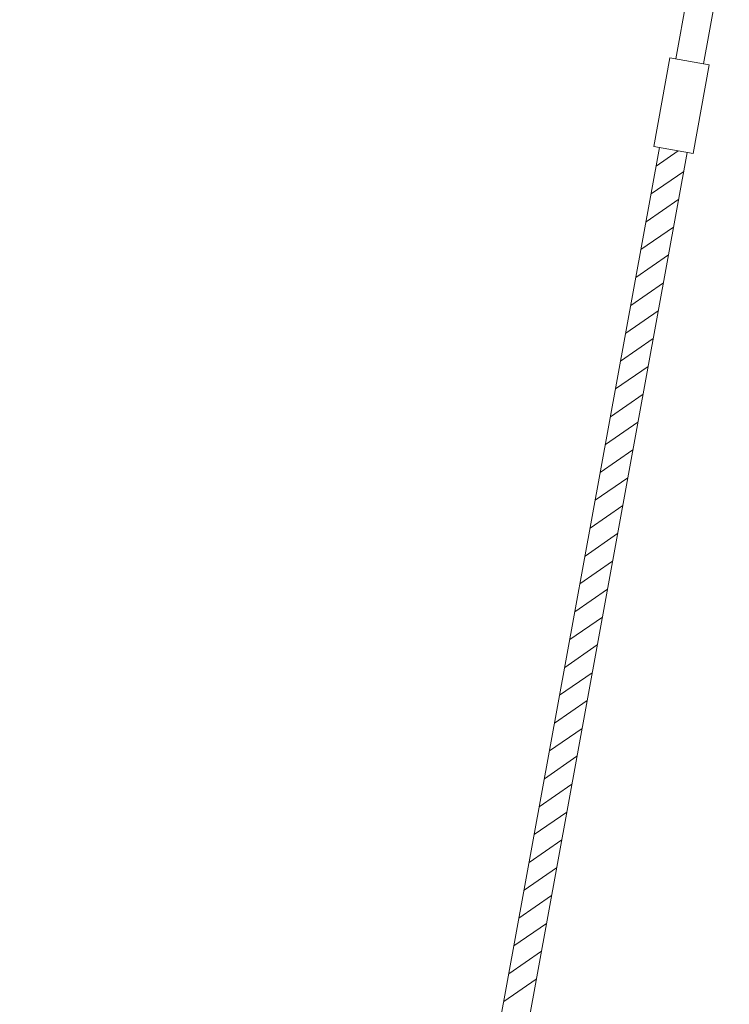
# Model space of a CAD drawing. Units: millimetres. Extents: x 0 to 67183, y 0 to 47508.
# Drawn here: x 28126 to 28835, y 20712 to 21696 of the extents above; entities that cross this region are included whole.
import ezdxf

# ---------------------------------------------------------------- set-up
doc = ezdxf.new("R2010")
doc.units = ezdxf.units.MM
doc.header["$LTSCALE"] = 10
doc.layers.add('ハッチ', color=5, linetype='Continuous', lineweight=9)
doc.layers.add('ワイヤ', color=5, linetype='Continuous', lineweight=9)

msp = doc.modelspace()

# ---------------------------------------------------------------- linework, layer by layer
at = {"layer": 'ハッチ'}
for p, q in [((28759.31, 21569.43), (28775.48, 21657.97)), ((28759.31, 21569.43), (28775.48, 21657.97)), ((28775.48, 21657.97), (28814.83, 21650.78)), ((28775.48, 21657.97), (28814.83, 21650.78)), ((28814.83, 21650.78), (28798.66, 21562.25)), ((28814.83, 21650.78), (28798.66, 21562.25)), ((28798.66, 21562.25), (28759.31, 21569.43)), ((28798.66, 21562.25), (28759.31, 21569.43)), ((28761.82, 21549.75), (28783.82, 21564.96)), ((28761.82, 21549.75), (28783.82, 21564.96)), ((28756.74, 21521.93), (28789.31, 21544.44)), ((28756.74, 21521.93), (28789.31, 21544.44)), ((28751.65, 21494.1), (28784.23, 21516.62)), ((28751.65, 21494.1), (28784.23, 21516.62)), ((28746.57, 21466.28), (28779.15, 21488.79)), ((28746.57, 21466.28), (28779.15, 21488.79)), ((28741.49, 21438.46), (28774.07, 21460.97)), ((28741.49, 21438.46), (28774.07, 21460.97)), ((28736.41, 21410.63), (28768.98, 21433.15)), ((28736.41, 21410.63), (28768.98, 21433.15)), ((28731.33, 21382.81), (28763.9, 21405.32)), ((28731.33, 21382.81), (28763.9, 21405.32)), ((28726.25, 21354.98), (28758.82, 21377.5)), ((28726.25, 21354.98), (28758.82, 21377.5)), ((28721.16, 21327.16), (28753.74, 21349.67)), ((28721.16, 21327.16), (28753.74, 21349.67)), ((28716.08, 21299.34), (28748.66, 21321.85)), ((28716.08, 21299.34), (28748.66, 21321.85)), ((28711, 21271.51), (28743.58, 21294.03)), ((28711, 21271.51), (28743.58, 21294.03)), ((28705.92, 21243.69), (28738.49, 21266.2)), ((28705.92, 21243.69), (28738.49, 21266.2)), ((28700.84, 21215.86), (28733.41, 21238.38)), ((28700.84, 21215.86), (28733.41, 21238.38)), ((28695.76, 21188.04), (28728.33, 21210.55)), ((28695.76, 21188.04), (28728.33, 21210.55)), ((28690.68, 21160.22), (28723.25, 21182.73)), ((28690.68, 21160.22), (28723.25, 21182.73)), ((28685.59, 21132.39), (28718.17, 21154.91)), ((28685.59, 21132.39), (28718.17, 21154.91)), ((28680.51, 21104.57), (28713.09, 21127.08)), ((28680.51, 21104.57), (28713.09, 21127.08)), ((28675.43, 21076.74), (28708.01, 21099.26)), ((28675.43, 21076.74), (28708.01, 21099.26)), ((28670.35, 21048.92), (28702.92, 21071.43)), ((28670.35, 21048.92), (28702.92, 21071.43)), ((28665.27, 21021.1), (28697.84, 21043.61)), ((28665.27, 21021.1), (28697.84, 21043.61)), ((28660.19, 20993.27), (28692.76, 21015.79)), ((28660.19, 20993.27), (28692.76, 21015.79)), ((28655.1, 20965.45), (28687.68, 20987.96)), ((28655.1, 20965.45), (28687.68, 20987.96)), ((28650.02, 20937.62), (28682.6, 20960.14)), ((28650.02, 20937.62), (28682.6, 20960.14)), ((28644.94, 20909.8), (28677.52, 20932.31)), ((28644.94, 20909.8), (28677.52, 20932.31)), ((28639.86, 20881.98), (28672.43, 20904.49)), ((28639.86, 20881.98), (28672.43, 20904.49)), ((28634.78, 20854.15), (28667.35, 20876.67)), ((28634.78, 20854.15), (28667.35, 20876.67)), ((28629.7, 20826.33), (28662.27, 20848.84)), ((28629.7, 20826.33), (28662.27, 20848.84)), ((28624.61, 20798.5), (28657.19, 20821.02)), ((28624.61, 20798.5), (28657.19, 20821.02)), ((28619.53, 20770.68), (28652.11, 20793.19)), ((28619.53, 20770.68), (28652.11, 20793.19)), ((28614.45, 20742.86), (28647.03, 20765.37)), ((28614.45, 20742.86), (28647.03, 20765.37)), ((28609.37, 20715.03), (28641.94, 20737.55)), ((28609.37, 20715.03), (28641.94, 20737.55))]:
    msp.add_line(p, q, dxfattribs=at)
at = {"layer": 'ワイヤ'}
for p, q in [((28807.29, 21798.73), (28781.38, 21656.89)), ((28807.29, 21798.73), (28781.38, 21656.89)), ((28834.83, 21793.69), (28808.93, 21651.86)), ((28834.83, 21793.69), (28808.93, 21651.86)), ((28125.71, 18066.77), (28765.21, 21568.35)), ((28125.71, 18066.77), (28765.21, 21568.35)), ((28792.76, 21563.32), (28153.26, 18061.74)), ((28792.76, 21563.32), (28153.26, 18061.74))]:
    msp.add_line(p, q, dxfattribs=at)

doc.saveas('drawing.dxf')
